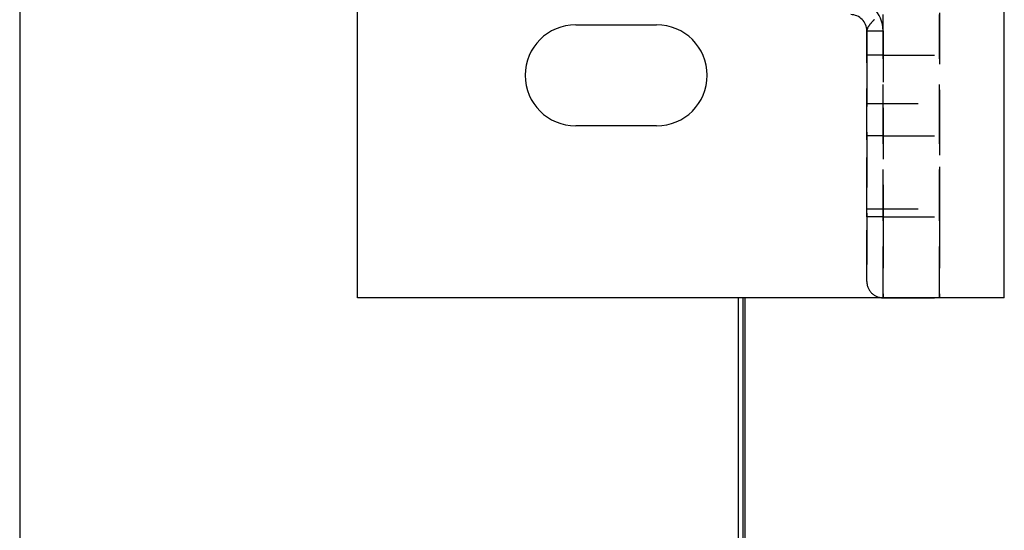
# Model space of a CAD drawing. Extents: x 0 to 841, y 0 to 594.
# Drawn here: x 517 to 542, y 188 to 200 of the extents above; entities that cross this region are included whole.
import ezdxf

# ---------------------------------------------------------------- set-up
doc = ezdxf.new("R2010")
doc.units = 0
doc.linetypes.add('HIDDEN', pattern=[1.905, 1.27, -0.635])
doc.layers.get('0').update_dxf_attribs({"linetype": 'CONTINUOUS'})

msp = doc.modelspace()

# ---------------------------------------------------------------- linework, layer by layer
at = {"color": 8, "linetype": 'CONTINUOUS'}
for p, q in [((517.4278, 262.045), (517.4278, 151.3781)), ((535.1948, 193.345), (535.1948, 150.7678)), ((535.3168, 193.345), (535.3168, 150.7637))]:
    msp.add_line(p, q, dxfattribs=at)
at = {"color": 7, "linetype": 'CONTINUOUS'}
for p, q in [((525.7812, 193.345), (525.7812, 223.345)), ((541.7812, 193.345), (541.7812, 223.345)), ((531.1812, 200.095), (533.1812, 200.095)), ((533.1812, 197.595), (531.1812, 197.595)), ((541.7812, 193.345), (525.7812, 193.345)), ((535.3746, 150.7617), (535.3746, 193.345))]:
    msp.add_line(p, q, dxfattribs=at)
at = {"color": 7, "linetype": 'HIDDEN'}
for p, q in [((540.1812, 221.345), (540.1812, 195.345)), ((538.7812, 199.345), (538.7812, 200.345)), ((540.1812, 199.345), (540.1812, 200.345)), ((538.3812, 195.345), (538.3812, 199.945)), ((538.3812, 199.945), (538.3812, 199.345)), ((538.3812, 199.945), (538.7812, 199.945)), ((538.7812, 199.945), (538.7812, 195.345)), ((538.3812, 199.345), (538.3812, 197.345)), ((538.7812, 199.345), (538.3812, 199.345)), ((538.7812, 197.345), (538.7812, 199.345)), ((538.7812, 199.345), (540.1812, 199.345)), ((540.1812, 197.345), (540.1812, 199.345)), ((538.3812, 198.145), (540.1812, 198.145)), ((538.3812, 195.545), (538.3812, 198.145)), ((540.1812, 198.145), (540.1812, 195.545)), ((538.3812, 197.345), (538.3812, 193.745)), ((538.7812, 197.345), (538.3812, 197.345)), ((538.7812, 197.345), (540.1812, 197.345)), ((538.7812, 193.345), (538.7812, 197.345)), ((540.1812, 193.345), (540.1812, 197.345)), ((538.3812, 195.545), (540.1812, 195.545)), ((538.3812, 193.745), (538.3812, 195.345)), ((538.7812, 195.345), (538.3812, 195.345)), ((538.7812, 195.345), (540.1812, 195.345)), ((538.7812, 195.345), (538.7812, 193.345)), ((540.1812, 195.345), (540.1812, 193.345)), ((538.7812, 193.345), (540.1812, 193.345))]:
    msp.add_line(p, q, dxfattribs=at)
msp.add_lwpolyline([(538.3812, 199.945), (538.3839, 199.9539), (538.3867, 199.9627), (538.3896, 199.9716), (538.3925, 199.9804), (538.3955, 199.9891), (538.3986, 199.9978), (538.4019, 200.0064), (538.4054, 200.0149), (538.409, 200.0233), (538.4129, 200.0316), (538.417, 200.0398), (538.4214, 200.0478), (538.4259, 200.0558), (538.4307, 200.0636), (538.4357, 200.0713), (538.4408, 200.0789), (538.4461, 200.0865), (538.4516, 200.0939), (538.4571, 200.1013), (538.4629, 200.1086), (538.4687, 200.1158), (538.4746, 200.123), (538.4807, 200.1301), (538.4868, 200.1372), (538.493, 200.1442), (538.4992, 200.1512), (538.5055, 200.1581), (538.5118, 200.1651), (538.5181, 200.172), (538.5244, 200.1789), (538.5307, 200.1857), (538.5371, 200.1926), (538.5434, 200.1994), (538.5498, 200.2062), (538.5562, 200.2129), (538.5626, 200.2196), (538.569, 200.2263)], dxfattribs=at)
for centre, radius, start, end in [((537.9812, 199.945), 0.8, 0.00067, 89.99933), ((537.9812, 199.945), 0.4, 0.00067, 89.99848), ((538.7812, 193.745), 0.4, 180.00006, 270.00164)]:
    msp.add_arc(centre, radius, start, end, dxfattribs=at)
at = {"color": 7, "linetype": 'CONTINUOUS'}
for centre, start, end in [((531.1812, 198.845), 90.00012, 269.99988), ((533.1812, 198.845), 270.00012, 89.99988)]:
    msp.add_arc(centre, 1.25, start, end, dxfattribs=at)

doc.saveas('drawing.dxf')
